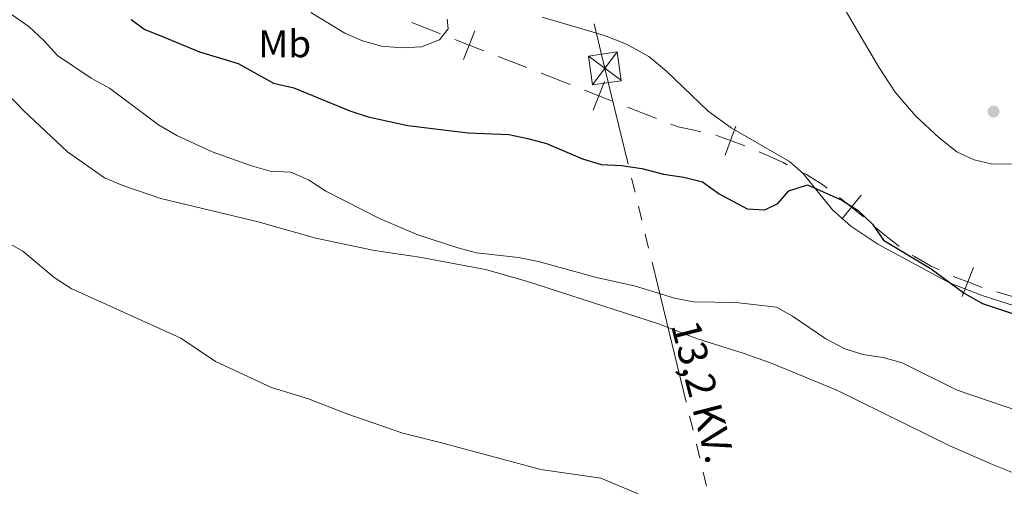
# Model space of a CAD drawing. Units: metres. Extents: x 596967 to 601464, y 691906 to 694939.
# Drawn here: x 598661 to 598916, y 692421 to 692544 of the extents above; entities that cross this region are included whole.
import ezdxf
from ezdxf.enums import TextEntityAlignment as Align

# ---------------------------------------------------------------- set-up
doc = ezdxf.new("R2010")
doc.units = ezdxf.units.M
doc.header["$MEASUREMENT"] = 0
for name, color, linetype, lineweight in [('Carátula', 7, 'Continuous', 0), ('Divisiones administrativas específicas', 7, 'Continuous', 0), ('Elementos auxiliares', 7, 'Continuous', 0), ('Entidades rústicas y varios', 7, 'Continuous', 0), ('Líneas de conducción', 7, 'Continuous', 0), ('Relieve y altimetría', 7, 'Continuous', 0), ('Textos de rotulación', 7, 'Continuous', 0)]:
    doc.layers.add(name, color=color, linetype=linetype, lineweight=lineweight)
doc.styles.add('Style-Arial Narrow', font='txt')
doc.styles.add('Style-Helvetica-Narrow-Oblique', font='txt')

# ---------------------------------------------------------------- blocks, each defined once
blk = doc.blocks.new('5TME_36')
at = {"layer": 'Líneas de conducción', "color": 250, "linetype": 'Continuous', "lineweight": 0}
for p, q in [((-3.75, 3.75), (3.75, -3.75)), ((3.72, 3.78), (-3.72, -3.78))]:
    blk.add_line(p, q, dxfattribs=at)
at = {"layer": 'Líneas de conducción', "color": 250, "linetype": 'Continuous', "lineweight": 0, "flags": 128}
blk.add_lwpolyline([(-3.75, -3.75), (3.75, -3.75), (3.75, 3.75), (-3.75, 3.75), (-3.72, -3.78)], dxfattribs=at)
blk = doc.blocks.new('5PATER_84')
at = {"layer": 'Relieve y altimetría', "linetype": 'Continuous', "lineweight": 0}
h = blk.add_hatch(color=250, dxfattribs=at)
edge = h.paths.add_edge_path()
edge.add_ellipse((0, 0), major_axis=(-1.1, -1.11), ratio=0.999422, start_angle=0, end_angle=360)

msp = doc.modelspace()

# ---------------------------------------------------------------- linework, layer by layer
at = {"layer": 'Carátula', "color": 7, "linetype": 'Continuous', "lineweight": 0}
msp.add_3dface([(597009.293, 691906.316), (601463.837, 691969.71), (601421.574, 694939.42), (596967.03, 694876.026)], dxfattribs=at)
msp.add_3dface([(597009.293, 691906.316), (601463.837, 691969.71), (601421.574, 694939.42), (596967.03, 694876.026)], dxfattribs=at)
at = {"layer": 'Divisiones administrativas específicas', "color": 250, "linetype": 'Continuous', "lineweight": 0}
for p, q in [((598762.353, 692543.066), (598769.798, 692540.145)), ((598784.689, 692534.301), (598792.135, 692531.379)), ((598795.858, 692529.919), (598803.303, 692526.997)), ((598818.194, 692521.153), (598825.64, 692518.232))]:
    msp.add_line(p, q, dxfattribs=at)
at = {"layer": 'Divisiones administrativas específicas', "color": 250, "linetype": 'Continuous', "lineweight": 0, "flags": 128}
for points, elevation in [([(598778.705, 692540.946), (598777.244, 692537.223), (598775.783, 692533.499)], 427.344), ([(598773.52, 692538.684), (598777.244, 692537.223), (598780.968, 692535.762)], 427.344), ([(598812.21, 692527.799), (598810.749, 692524.075), (598809.288, 692520.352)], 426.588), ([(598807.025, 692525.536), (598810.749, 692524.075), (598814.472, 692522.614)], 426.588), ([(598846.121, 692516.264), (598844.751, 692512.506), (598843.381, 692508.748)], 426.051), ([(598840.993, 692513.876), (598844.751, 692512.506), (598848.509, 692511.136)], 426.051), ([(598878.605, 692498.36), (598876.08, 692495.258), (598873.554, 692492.156)], 424.995), ([(598872.978, 692497.783), (598876.08, 692495.258), (598879.182, 692492.732)], 424.995), ([(598907.575, 692479.606), (598906.114, 692475.883), (598904.652, 692472.159)], 425.166), ([(598902.39, 692477.344), (598906.114, 692475.883), (598909.837, 692474.421)], 425.166)]:
    msp.add_lwpolyline(points, dxfattribs=dict(at, elevation=elevation))
for points in [[(598829.362, 692516.771), (598831.253, 692516.029), (598834.974, 692515.315), (598837.088, 692514.786)], [(598852.197, 692509.606), (598853.432, 692509.091), (598858.391, 692506.781), (598859.443, 692506.242)], [(598863.001, 692504.417), (598863.487, 692504.168), (598864.399, 692503.669), (598868.627, 692501.018), (598869.772, 692500.173)], [(598882.196, 692490.101), (598884.261, 692488.37), (598888.21, 692485.28), (598888.449, 692485.115)], [(598891.744, 692482.847), (598892.318, 692482.452), (598896.658, 692480.002), (598898.396, 692479.159), (598898.749, 692479.001)], [(598913.679, 692473.297), (598917.126, 692472.297), (598921.41, 692471.262)]]:
    msp.add_lwpolyline(points, dxfattribs=at)
at = {"layer": 'Elementos auxiliares', "color": 250, "linetype": 'Continuous', "lineweight": 0}
msp.add_3dface([(597873.25, 692312.7), (597840.94, 694625.86), (601270.25, 694674.68), (601303.72, 692361.52)], dxfattribs=at)
at = {"layer": 'Entidades rústicas y varios', "color": 92, "linetype": 'Continuous', "lineweight": 0}
for points in [[(598861.341, 692568.673, 425.849), (598864.397, 692565.086, 426.014), (598868.488, 692558.548, 426.179), (598872.925, 692549.111, 426.508), (598878.312, 692539.661, 427.002), (598883.113, 692531.471, 427.332), (598887.379, 692525.06, 427.496), (598892.599, 692518.893, 427.496), (598898.733, 692513.231, 427.496), (598903.298, 692509.536, 427.496), (598907.759, 692507.483, 427.661), (598912.191, 692506.467, 427.661), (598917.587, 692506.344, 427.496)], [(598918.251, 692469.715, 425.355), (598909.871, 692472.388, 425.026), (598901.584, 692475.577, 425.026), (598882.864, 692485.701, 424.861), (598875.937, 692490.338, 424.861), (598871.12, 692494.556, 424.861), (598863.574, 692503.952, 425.19), (598860.08, 692507.113, 425.355), (598844.922, 692515.802, 426.343), (598838.984, 692520.08, 426.673), (598828.212, 692530.431, 427.167), (598823.649, 692534.256, 427.332), (598817.91, 692537.45, 427.496), (598812.2, 692539.694, 427.496), (598796.121, 692544.468, 427.99)], [(598655.303, 692527.087, 418.437), (598662.067, 692520.207, 418.108), (598673.395, 692509.588, 417.778), (598682.881, 692502.84, 417.614), (598687.645, 692500.826, 417.614), (598697.484, 692497.528, 418.108), (598722.656, 692491.453, 418.437), (598737.534, 692487.259, 418.931), (598752.73, 692484.01, 419.261), (598764.363, 692482.282, 419.426), (598781.416, 692479.092, 419.426), (598791.994, 692476.085, 419.261), (598826.203, 692465.039, 419.261), (598836.25, 692461.176, 419.261), (598848.027, 692457.46, 418.437), (598855.544, 692454.757, 418.108), (598872.454, 692447.812, 418.437)], [(598872.454, 692447.812, 418.437), (598901.476, 692433.476, 418.108), (598912.544, 692428.604, 418.108), (598924.607, 692423.761, 418.108)]]:
    msp.add_polyline3d(points, dxfattribs=at)
at = {"layer": 'Líneas de conducción', "color": 6, "linetype": 'Continuous', "lineweight": 0}
for p, q in [((598819.21, 692502.774), (598820.092, 692499.146)), ((598820.974, 692495.519), (598821.856, 692491.892)), ((598822.739, 692488.265), (598823.621, 692484.638)), ((598824.503, 692481.011), (598833.325, 692444.739)), ((598834.208, 692441.112), (598835.09, 692437.485)), ((598835.972, 692433.858), (598836.854, 692430.231)), ((598837.737, 692426.604), (598838.619, 692422.976))]:
    msp.add_line(p, q, dxfattribs=at)
at = {"layer": 'Líneas de conducción', "color": 6, "linetype": 'Continuous', "lineweight": 0, "flags": 128}
msp.add_lwpolyline([(598809.514, 692542.727), (598812.3, 692531.182), (598818.328, 692506.401)], dxfattribs=at)
at = {"layer": 'Relieve y altimetría', "color": 30, "linetype": 'Continuous', "lineweight": 0, "flags": 128}
for points, elevation in [([(598830.268, 692471.71), (598820.221, 692474.84), (598809.812, 692477.164), (598795.128, 692481.171), (598790.005, 692482.198), (598779.151, 692483.408), (598774.324, 692484.72), (598763.967, 692488.069), (598754.184, 692492.274), (598740.12, 692499.437), (598735.686, 692502.318), (598731.087, 692504.277), (598725.77, 692504.603), (598720.964, 692505.982), (598710.801, 692509.56), (598701.648, 692513.783), (598696.897, 692516.574), (598684.213, 692526.09), (598679.5, 692528.622), (598670.779, 692534.495), (598667.21, 692538.435), (598663.377, 692542.033), (598646.069, 692554.149)], 420), ([(598736.274, 692545.695), (598745.071, 692540.324), (598749.644, 692538.304), (598754.571, 692536.956), (598759.782, 692536.478), (598764.925, 692536.747), (598769.577, 692538.544), (598771.774, 692541.395), (598771.509, 692543.904)], 430), ([(598820.908, 692421.047), (598811.252, 692425.078), (598795.7, 692427.345), (598770.056, 692434.279), (598760.032, 692436.701), (598745.604, 692441.773), (598735.686, 692445.653), (598726.101, 692448.584), (598711.583, 692455.281), (598702.638, 692461.317), (598674.287, 692474.175), (598669.902, 692477.019), (598661.8, 692483.9), (598657.441, 692486.353)], 415), ([(598923.388, 692441.046), (598903.366, 692447.838), (598889.135, 692454.943), (598884.276, 692456.31), (598878.971, 692457.106), (598874.205, 692458.619), (598869.45, 692461.195), (598860.815, 692467.066), (598856.661, 692469.374), (598846.142, 692470.61), (598835.177, 692470.739), (598830.268, 692471.71)], 420)]:
    msp.add_lwpolyline(points, dxfattribs=dict(at, elevation=elevation))
at = {"layer": 'Relieve y altimetría', "color": 30, "linetype": 'Continuous', "lineweight": 30, "elevation": 425, "flags": 128}
msp.add_lwpolyline([(598689.847, 692543.853), (598693.352, 692541.224), (598697.947, 692539.428), (598707.49, 692535.495), (598717.442, 692532.424), (598726.657, 692527.385), (598731.864, 692526.185), (598746.327, 692520.183), (598751.082, 692518.64), (598761.395, 692516.377), (598776.946, 692514.503), (598787.432, 692514.044), (598792.34, 692513.021), (598797.179, 692511.762), (598806.512, 692507.758), (598811.3, 692506.317), (598816.626, 692506.083), (598821.87, 692505.243), (598827.482, 692503.776), (598832.696, 692503.007), (598837.546, 692501.797), (598841.873, 692498.725), (598849.069, 692494.817), (598853.643, 692494.577), (598856.992, 692496.168), (598859.847, 692499.45), (598864.707, 692501.061), (598873.587, 692497.044), (598877.836, 692494.41), (598881.526, 692490.837), (598884.384, 692486.728), (598896.672, 692479.318), (598905.183, 692472.953), (598909.938, 692470.334), (598924.718, 692465.364)], dxfattribs=at)

# ---------------------------------------------------------------- block references
at = {"layer": 'Líneas de conducción', "color": 250, "linetype": 'Continuous', "lineweight": 0, "rotation": 278.0999168952362}
msp.add_blockref('5TME_36', (598812.303, 692531.186, 426.878), dxfattribs=at)
at = {"layer": 'Relieve y altimetría', "color": 250, "linetype": 'Continuous', "lineweight": 0}
msp.add_blockref('5PATER_84', (598912.792, 692519.995, 429.011), dxfattribs=at)

# ---------------------------------------------------------------- texts
at = {"layer": 'Entidades rústicas y varios', "color": 92, "linetype": 'Continuous', "lineweight": 0, "style": 'Style-Arial Narrow'}
msp.add_text('Mb', height=7, dxfattribs=at).set_placement((598729.519, 692537.564, 426.158), align=Align.MIDDLE_CENTER)
at = {"layer": 'Textos de rotulación', "color": 250, "linetype": 'Continuous', "lineweight": 0, "style": 'Style-Helvetica-Narrow-Oblique'}
msp.add_text('13,2 KV.', height=7.5, rotation=284.3832, dxfattribs=at).set_placement((598834, 692446.563, 417.601), align=Align.CENTER)

doc.saveas('drawing.dxf')
